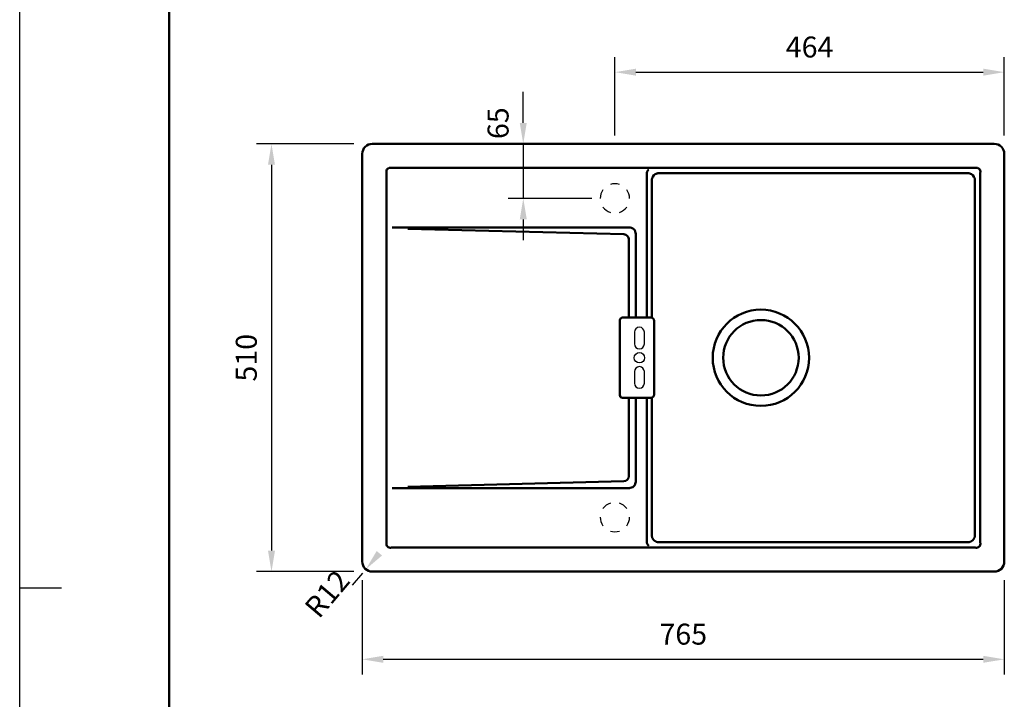
# Model space of a CAD drawing. Units: millimetres. Extents: x -7 to 2100, y 0 to 2970.
# Drawn here: x 0 to 1173, y 1352 to 2163 of the extents above; entities that cross this region are included whole.
import ezdxf

# ---------------------------------------------------------------- set-up
doc = ezdxf.new("R2010")
doc.units = ezdxf.units.MM
doc.header["$LTSCALE"] = 10
for name, color, linetype in [('LC-001-111-----0', 253, 'ByBlock'), ('LC-002-002-----0', 1, 'ByBlock'), ('LC-003-230-ZVN-0', 1, 'ByBlock'), ('LC-006-003-----0', 2, 'ByBlock'), ('LC-008-002-RND-0', 1, 'ByBlock')]:
    doc.layers.add(name, color=color, linetype=linetype)
doc.styles.add('LCTX0-400-0-0pDIN-Schrift', font='TXT', dxfattribs={"width": 1.052782})
doc.dimstyles.new('LC-DIM-L-0025-02-02', dxfattribs={"dimscale": 10, "dimtxt": 2.5, "dimasz": 2.5, "dimexe": 1.8, "dimexo": 0, "dimgap": 1.5, "dimtad": 1, "dimtxsty": 'LCTX0-400-0-0pDIN-Schrift', "dimcen": 0, "dimclrd": 2, "dimclre": 2, "dimclrt": 2, "dimazin": 2, "dimtfac": 0.71, "dimtdec": 4, "dimtmove": 0, "dimatfit": 1, "dimfxl": 1, "dimtolj": 1, "dimtzin": 0, "dimarcsym": 0})
doc.dimstyles.new('LC-DIM-L-0025-02-22', dxfattribs={"dimscale": 10, "dimtxt": 2.5, "dimasz": 2.5, "dimexe": 1.8, "dimexo": 0, "dimgap": 1.5, "dimtad": 1, "dimtxsty": 'LCTX0-400-0-0pDIN-Schrift', "dimcen": 0, "dimse1": 1, "dimclrd": 2, "dimclre": 2, "dimclrt": 2, "dimazin": 2, "dimtfac": 0.71, "dimtdec": 4, "dimtmove": 0, "dimatfit": 1, "dimfxl": 1, "dimtolj": 1, "dimtzin": 0, "dimarcsym": 0})
doc.dimstyles.new('LC-DIM-R-0025-02-02', dxfattribs={"dimscale": 10, "dimtxt": 2.5, "dimasz": 2.5, "dimexe": 1.8, "dimexo": 0, "dimgap": 1.5, "dimtad": 1, "dimtxsty": 'LCTX0-400-0-0pDIN-Schrift', "dimcen": 0, "dimclrd": 2, "dimclre": 2, "dimclrt": 2, "dimazin": 2, "dimtfac": 0.71, "dimtdec": 4, "dimtofl": 0, "dimtmove": 0, "dimatfit": 1, "dimfxl": 1, "dimtolj": 1, "dimtzin": 0, "dimarcsym": 0})

# ---------------------------------------------------------------- blocks, each defined once
blk = doc.blocks.new('SYM1')
at = {"layer": 'LC-001-111-----0', "color": 253, "lineweight": 25}
for p, q in [((0, 0), (0, 2970)), ((50, 1485), (0, 1485))]:
    blk.add_line(p, q, dxfattribs=at)
at = {"layer": 'LC-001-111-----0', "color": 253, "lineweight": 50}
blk.add_line((178, 50), (178, 2920), dxfattribs=at)
blk = doc.blocks.new('*D16')
at = {"layer": 'Defpoints', "color": 0}
for p in [(408.143758, 1494.533112), (1173.143758, 1494.533112), (1173.143758, 1400)]:
    blk.add_point(p, dxfattribs=at)
at = {"layer": 'LC-006-003-----0', "color": 2, "lineweight": -2}
for p, q in [((408.143758, 1494.533112), (408.143758, 1382)), ((1173.143758, 1494.533112), (1173.143758, 1382)), ((433.143758, 1400), (1148.143758, 1400))]:
    blk.add_line(p, q, dxfattribs=at)
at = {"layer": 'LC-006-003-----0', "color": 2}
for points in [[(433.143758, 1404.166667), (433.143758, 1395.833333), (408.143758, 1400)], [(1148.143758, 1395.833333), (1148.143758, 1404.166667), (1173.143758, 1400)]]:
    blk.add_solid(points, dxfattribs=at)
at = {"layer": 'LC-006-003-----0', "color": 2, "insert": (790.643758, 1430), "char_height": 25, "attachment_point": 5, "style": 'LCTX0-400-0-0pDIN-Schrift'}
blk.add_mtext('\\A1;765', dxfattribs=at)
blk = doc.blocks.new('*D17')
at = {"layer": 'Defpoints', "color": 0}
for p in [(398.143758, 2014.533112), (300, 1504.533112), (398.143758, 1504.533112)]:
    blk.add_point(p, dxfattribs=at)
at = {"layer": 'LC-006-003-----0', "color": 2, "lineweight": -2}
for p, q in [((398.143758, 2014.533112), (282, 2014.533112)), ((300, 1989.533112), (300, 1529.533112)), ((398.143758, 1504.533112), (282, 1504.533112))]:
    blk.add_line(p, q, dxfattribs=at)
at = {"layer": 'LC-006-003-----0', "color": 2}
for points in [[(304.166667, 1989.533112), (295.833333, 1989.533112), (300, 2014.533112)], [(295.833333, 1529.533112), (304.166667, 1529.533112), (300, 1504.533112)]]:
    blk.add_solid(points, dxfattribs=at)
at = {"layer": 'LC-006-003-----0', "color": 2, "insert": (270, 1759.533112), "char_height": 25, "attachment_point": 5, "rotation": 90, "style": 'LCTX0-400-0-0pDIN-Schrift'}
blk.add_mtext('\\A1;510', dxfattribs=at)
blk = doc.blocks.new('*D18')
at = {"layer": 'Defpoints', "color": 0}
for p in [(420.143758, 1516.533112), (412.385374, 1507.37847)]:
    blk.add_point(p, dxfattribs=at)
at = {"layer": 'LC-006-003-----0', "color": 2, "lineweight": -2}
blk.add_line((408.40679, 1502.683869), (396.222075, 1488.306297), dxfattribs=at)
at = {"layer": 'LC-006-003-----0', "color": 2}
blk.add_solid([(425.369978, 1529.144525), (431.727369, 1523.756759), (412.385374, 1507.37847)], dxfattribs=at)
at = {"layer": 'LC-006-003-----0', "color": 2, "insert": (366.328774, 1478.058346), "char_height": 25, "attachment_point": 5, "rotation": 49.71936469, "style": 'LCTX0-400-0-0pDIN-Schrift'}
blk.add_mtext('\\A1;R12', dxfattribs=at)
blk = doc.blocks.new('*D36')
at = {"layer": 'Defpoints', "color": 0}
for p in [(1173.143758, 2100), (709.143758, 2024.533112), (1173.143758, 2024.533112)]:
    blk.add_point(p, dxfattribs=at)
at = {"layer": 'LC-006-003-----0', "color": 2, "lineweight": -2}
for p, q in [((709.143758, 2024.533112), (709.143758, 2118)), ((1173.143758, 2024.533112), (1173.143758, 2118)), ((734.143758, 2100), (1148.143758, 2100))]:
    blk.add_line(p, q, dxfattribs=at)
at = {"layer": 'LC-006-003-----0', "color": 2}
for points in [[(734.143758, 2104.166667), (734.143758, 2095.833333), (709.143758, 2100)], [(1148.143758, 2095.833333), (1148.143758, 2104.166667), (1173.143758, 2100)]]:
    blk.add_solid(points, dxfattribs=at)
at = {"layer": 'LC-006-003-----0', "color": 2, "insert": (941.143758, 2130), "char_height": 25, "attachment_point": 5, "style": 'LCTX0-400-0-0pDIN-Schrift'}
blk.add_mtext('\\A1;464', dxfattribs=at)
blk = doc.blocks.new('*D38')
at = {"layer": 'Defpoints', "color": 0}
for p in [(666.643758, 2014.533112), (600, 1949.533119), (681.643758, 1949.533119)]:
    blk.add_point(p, dxfattribs=at)
at = {"layer": 'LC-006-003-----0', "color": 2, "lineweight": -2}
for p, q in [((600, 2039.533112), (600, 2076.388141)), ((600, 2014.533112), (600, 1949.533119)), ((681.643758, 1949.533119), (582, 1949.533119)), ((600, 1924.533119), (600, 1899.533119))]:
    blk.add_line(p, q, dxfattribs=at)
at = {"layer": 'LC-006-003-----0', "color": 2}
for points in [[(595.833333, 2039.533112), (604.166667, 2039.533112), (600, 2014.533112)], [(604.166667, 1924.533119), (595.833333, 1924.533119), (600, 1949.533119)]]:
    blk.add_solid(points, dxfattribs=at)
at = {"layer": 'LC-006-003-----0', "color": 2, "insert": (570, 2039.17444), "char_height": 25, "attachment_point": 5, "rotation": 90, "style": 'LCTX0-400-0-0pDIN-Schrift'}
blk.add_mtext('\\A1;65', dxfattribs=at)
blk = doc.blocks.new('POLY12')
at = {"layer": 'LC-002-002-----0', "color": 7, "lineweight": 50}
for p, q in [((1138.901117, 1985.947326), (1139.341511, 1985.980702)), ((1138.901117, 1985.947326), (1138.901117, 1985.947326)), ((1139.341511, 1985.980702), (1140.187972, 1985.986792)), ((1139.341511, 1985.980702), (1139.341511, 1985.980702)), ((1140.187972, 1985.986792), (1140.187972, 1985.986792)), ((1140.187972, 1985.986792), (1141.388217, 1985.775011)), ((1141.388217, 1985.775011), (1141.388217, 1985.775011)), ((1141.388217, 1985.775011), (1142.432325, 1985.340115)), ((1142.432325, 1985.340115), (1142.432325, 1985.340115)), ((1142.432325, 1985.340115), (1143.294858, 1984.684221)), ((1143.294858, 1984.684221), (1143.294858, 1984.684221)), ((1143.294858, 1984.684221), (1143.95082, 1983.821702)), ((1143.95082, 1983.821702), (1143.95082, 1983.821702)), ((1143.95082, 1983.821702), (1144.385451, 1982.777524)), ((1144.385451, 1982.777524), (1144.385451, 1982.777524)), ((1144.385451, 1982.777524), (1144.597647, 1981.577327)), ((1144.590989, 1980.730892), (1144.557971, 1980.290472)), ((1144.597647, 1981.577327), (1144.590989, 1980.730892)), ((1144.590989, 1980.730892), (1144.590989, 1980.730892)), ((1144.597647, 1981.577327), (1144.597647, 1981.577327))]:
    blk.add_line(p, q, dxfattribs=at)
blk = doc.blocks.new('POLY13')
at = {"layer": 'LC-002-002-----0', "color": 7, "lineweight": 50}
for p, q in [((1139.341549, 1533.086035), (1138.901117, 1533.118899)), ((1140.187936, 1533.079123), (1139.341549, 1533.086035)), ((1139.341549, 1533.086035), (1139.341549, 1533.086035)), ((1141.388257, 1533.291542), (1140.187936, 1533.079123)), ((1140.187936, 1533.079123), (1140.187936, 1533.079123)), ((1142.431991, 1533.72584), (1141.388257, 1533.291542)), ((1141.388257, 1533.291542), (1141.388257, 1533.291542)), ((1143.01263, 1534.167704), (1142.431991, 1533.72584)), ((1142.431991, 1533.72584), (1142.431991, 1533.72584)), ((1143.261001, 1534.415869), (1143.01263, 1534.167704)), ((1143.01263, 1534.167704), (1143.01263, 1534.167704)), ((1143.261001, 1534.415869), (1143.261001, 1534.415869))]:
    blk.add_line(p, q, dxfattribs=at)
blk = doc.blocks.new('POLY14')
at = {"layer": 'LC-002-002-----0', "color": 7, "lineweight": 50}
for p, q in [((1144.597383, 1537.488945), (1144.38553, 1536.288528)), ((1144.557971, 1538.775753), (1144.557971, 1538.775753)), ((1144.557971, 1538.775753), (1144.591488, 1538.33537)), ((1144.591488, 1538.33537), (1144.591488, 1538.33537)), ((1144.591488, 1538.33537), (1144.597383, 1537.488945)), ((1144.597383, 1537.488945), (1144.597383, 1537.488945)), ((1143.509629, 1534.663775), (1143.261001, 1534.415869)), ((1143.950725, 1535.245138), (1143.509629, 1534.663775)), ((1143.509629, 1534.663775), (1143.509629, 1534.663775)), ((1144.38553, 1536.288528), (1143.950725, 1535.245138)), ((1143.950725, 1535.245138), (1143.950725, 1535.245138)), ((1144.38553, 1536.288528), (1144.38553, 1536.288528))]:
    blk.add_line(p, q, dxfattribs=at)
blk = doc.blocks.new('POLY15')
at = {"layer": 'LC-002-002-----0', "color": 7, "lineweight": 50}
for p, q in [((748.481975, 1982.680122), (747.801903, 1981.383966)), ((749.114341, 1983.39589), (748.481975, 1982.680122)), ((748.481975, 1982.680122), (748.481975, 1982.680122)), ((749.462584, 1983.704682), (749.114341, 1983.39589)), ((749.114341, 1983.39589), (749.114341, 1983.39589)), ((749.462584, 1983.704682), (749.462584, 1983.704682)), ((747.316082, 1978.837417), (747.315331, 1978.290472)), ((747.396517, 1979.894698), (747.316082, 1978.837417)), ((747.316082, 1978.837417), (747.316082, 1978.837417)), ((747.801903, 1981.383966), (747.396517, 1979.894698)), ((747.396517, 1979.894698), (747.396517, 1979.894698)), ((747.801903, 1981.383966), (747.801903, 1981.383966))]:
    blk.add_line(p, q, dxfattribs=at)
blk = doc.blocks.new('POLY16')
at = {"layer": 'LC-002-002-----0', "color": 7, "lineweight": 50}
for p, q in [((731.782405, 1606.342412), (732.789599, 1607.596713)), ((732.789599, 1607.596713), (733.493063, 1609.042638)), ((732.789599, 1607.596713), (732.789599, 1607.596713)), ((733.493063, 1609.042638), (733.891953, 1610.596867)), ((733.493063, 1609.042638), (733.493063, 1609.042638)), ((733.891953, 1610.596867), (733.971422, 1611.664146)), ((733.891953, 1610.596867), (733.891953, 1610.596867)), ((733.971422, 1611.664146), (733.972185, 1612.196047)), ((733.971422, 1611.664146), (733.971422, 1611.664146)), ((725.900243, 1604.19722), (726.432437, 1604.197695)), ((725.900243, 1604.19722), (725.900243, 1604.19722)), ((726.432437, 1604.197695), (727.500627, 1604.274978)), ((726.432437, 1604.197695), (726.432437, 1604.197695)), ((727.500627, 1604.274978), (729.059328, 1604.663797)), ((727.500627, 1604.274978), (727.500627, 1604.274978)), ((729.059328, 1604.663797), (730.513471, 1605.352081)), ((729.059328, 1604.663797), (729.059328, 1604.663797)), ((730.513471, 1605.352081), (731.782405, 1606.342412)), ((730.513471, 1605.352081), (730.513471, 1605.352081)), ((731.782405, 1606.342412), (731.782405, 1606.342412))]:
    blk.add_line(p, q, dxfattribs=at)
blk = doc.blocks.new('POLY17')
at = {"layer": 'LC-002-002-----0', "color": 7, "lineweight": 50}
for p, q in [((436.900286, 1981.577327), (437.112067, 1982.777571)), ((437.112067, 1982.777571), (437.546963, 1983.821679)), ((437.112067, 1982.777571), (437.112067, 1982.777571)), ((437.546963, 1983.821679), (438.202857, 1984.684212)), ((437.546963, 1983.821679), (437.546963, 1983.821679)), ((438.202857, 1984.684212), (439.065377, 1985.340175)), ((438.202857, 1984.684212), (438.202857, 1984.684212)), ((439.065377, 1985.340175), (440.109555, 1985.774806)), ((439.065377, 1985.340175), (439.065377, 1985.340175)), ((440.109555, 1985.774806), (441.309752, 1985.987002)), ((440.109555, 1985.774806), (440.109555, 1985.774806)), ((441.309752, 1985.987002), (441.309752, 1985.987002)), ((441.309752, 1985.987002), (442.156186, 1985.980343)), ((442.156186, 1985.980343), (442.156186, 1985.980343)), ((442.156186, 1985.980343), (442.596607, 1985.947326)), ((436.906376, 1980.730865), (436.900286, 1981.577327)), ((436.900286, 1981.577327), (436.900286, 1981.577327)), ((436.939753, 1980.290472), (436.906376, 1980.730865)), ((436.906376, 1980.730865), (436.906376, 1980.730865)), ((436.939753, 1980.290472), (436.939753, 1980.290472))]:
    blk.add_line(p, q, dxfattribs=at)
blk = doc.blocks.new('POLY18')
at = {"layer": 'LC-002-002-----0', "color": 7, "lineweight": 50}
for p, q in [((436.900077, 1537.488898), (436.906735, 1538.335332)), ((437.112273, 1536.2887), (436.900077, 1537.488898)), ((436.900077, 1537.488898), (436.900077, 1537.488898)), ((436.906735, 1538.335332), (436.939753, 1538.775753)), ((436.906735, 1538.335332), (436.906735, 1538.335332)), ((437.546904, 1535.244522), (437.112273, 1536.2887)), ((437.112273, 1536.2887), (437.112273, 1536.2887)), ((438.202867, 1534.382003), (437.546904, 1535.244522)), ((437.546904, 1535.244522), (437.546904, 1535.244522)), ((439.0654, 1533.726109), (438.202867, 1534.382003)), ((438.202867, 1534.382003), (438.202867, 1534.382003)), ((440.109507, 1533.291213), (439.0654, 1533.726109)), ((439.0654, 1533.726109), (439.0654, 1533.726109)), ((441.309752, 1533.079432), (440.109507, 1533.291213)), ((440.109507, 1533.291213), (440.109507, 1533.291213)), ((442.156214, 1533.085522), (441.309752, 1533.079432)), ((441.309752, 1533.079432), (441.309752, 1533.079432)), ((442.596607, 1533.118899), (442.156214, 1533.085522)), ((442.156214, 1533.085522), (442.156214, 1533.085522)), ((442.596607, 1533.118899), (442.596607, 1533.118899))]:
    blk.add_line(p, q, dxfattribs=at)
blk = doc.blocks.new('POLY19')
at = {"layer": 'LC-002-002-----0', "color": 7, "lineweight": 50}
for p, q in [((449.302036, 1604.200715), (443.736149, 1604.197168)), ((460.433811, 1604.207238), (449.302036, 1604.200715)), ((449.302036, 1604.200715), (449.302036, 1604.200715)), ((482.697365, 1604.203593), (460.433811, 1604.207238)), ((460.433811, 1604.207238), (460.433811, 1604.207238)), ((510.526801, 1604.203451), (482.697365, 1604.203593)), ((482.697365, 1604.203593), (482.697365, 1604.203593)), ((543.922132, 1604.20136), (510.526801, 1604.203451)), ((510.526801, 1604.203451), (510.526801, 1604.203451)), ((566.051665, 1604.200108), (543.922132, 1604.20136)), ((543.922132, 1604.20136), (543.922132, 1604.20136)), ((588.449238, 1604.199512), (566.051665, 1604.200108)), ((617.105993, 1604.198742), (588.449238, 1604.199512)), ((644.108612, 1604.19812), (617.105993, 1604.198742)), ((670.346301, 1604.197911), (644.108612, 1604.19812)), ((703.636204, 1604.197607), (670.346301, 1604.197911)), ((725.900243, 1604.19722), (703.636204, 1604.197607)), ((725.900243, 1604.19722), (725.900243, 1604.19722))]:
    blk.add_line(p, q, dxfattribs=at)
blk = doc.blocks.new('POLY20')
at = {"layer": 'LC-002-002-----0', "color": 7, "lineweight": 50}
for p, q in [((759.513456, 1979.25621), (759.189297, 1979.153333)), ((760.189497, 1979.412101), (759.513456, 1979.25621)), ((759.513456, 1979.25621), (759.513456, 1979.25621)), ((760.881325, 1979.460324), (760.189497, 1979.412101)), ((760.189497, 1979.412101), (760.189497, 1979.412101)), ((761.231721, 1979.459081), (760.881325, 1979.460324)), ((760.881325, 1979.460324), (760.881325, 1979.460324)), ((761.231721, 1979.459081), (761.231721, 1979.459081))]:
    blk.add_line(p, q, dxfattribs=at)
blk = doc.blocks.new('POLY21')
at = {"layer": 'LC-002-002-----0', "color": 7, "lineweight": 50}
for p, q in [((753.730855, 1974.140182), (753.523537, 1973.487574)), ((754.317601, 1975.412275), (753.730855, 1974.140182)), ((753.730855, 1974.140182), (753.730855, 1974.140182)), ((755.622609, 1977.061362), (754.317601, 1975.412275)), ((754.317601, 1975.412275), (754.317601, 1975.412275)), ((757.270764, 1978.362544), (755.622609, 1977.061362)), ((755.622609, 1977.061362), (755.622609, 1977.061362)), ((758.539597, 1978.946957), (757.270764, 1978.362544)), ((757.270764, 1978.362544), (757.270764, 1978.362544)), ((759.189297, 1979.153333), (758.539597, 1978.946957)), ((758.539597, 1978.946957), (758.539597, 1978.946957)), ((759.189297, 1979.153333), (759.189297, 1979.153333))]:
    blk.add_line(p, q, dxfattribs=at)
blk = doc.blocks.new('POLY22')
at = {"layer": 'LC-002-002-----0', "color": 7, "lineweight": 50}
for p, q in [((753.264578, 1972.486068), (753.216546, 1971.794255)), ((753.216546, 1971.794255), (753.216546, 1971.794255)), ((753.216546, 1971.794255), (753.217789, 1971.445149)), ((753.420286, 1973.16218), (753.264578, 1972.486068)), ((753.264578, 1972.486068), (753.264578, 1972.486068)), ((753.523537, 1973.487574), (753.420286, 1973.16218)), ((753.420286, 1973.16218), (753.420286, 1973.16218)), ((753.523537, 1973.487574), (753.523537, 1973.487574))]:
    blk.add_line(p, q, dxfattribs=at)
blk = doc.blocks.new('POLY23')
at = {"layer": 'LC-002-002-----0', "color": 7, "lineweight": 50}
for p, q in [((753.217789, 1547.621076), (753.216546, 1547.27068)), ((753.216546, 1547.27068), (753.216546, 1547.27068)), ((753.216546, 1547.27068), (753.264769, 1546.578851)), ((753.217789, 1547.621076), (753.217789, 1547.621076)), ((753.264769, 1546.578851), (753.264769, 1546.578851)), ((753.264769, 1546.578851), (753.420661, 1545.90281)), ((753.420661, 1545.90281), (753.420661, 1545.90281)), ((753.420661, 1545.90281), (753.523537, 1545.578651))]:
    blk.add_line(p, q, dxfattribs=at)
blk = doc.blocks.new('POLY24')
at = {"layer": 'LC-002-002-----0', "color": 7, "lineweight": 50}
for p, q in [((753.523537, 1545.578651), (753.523537, 1545.578651)), ((753.523537, 1545.578651), (753.729914, 1544.928951)), ((753.729914, 1544.928951), (753.729914, 1544.928951)), ((753.729914, 1544.928951), (754.314326, 1543.660118)), ((754.314326, 1543.660118), (754.314326, 1543.660118)), ((754.314326, 1543.660118), (755.615508, 1542.011963)), ((755.615508, 1542.011963), (755.615508, 1542.011963)), ((755.615508, 1542.011963), (757.264595, 1540.706955)), ((757.264595, 1540.706955), (757.264595, 1540.706955)), ((757.264595, 1540.706955), (758.536688, 1540.12021)), ((758.536688, 1540.12021), (758.536688, 1540.12021)), ((758.536688, 1540.12021), (759.189297, 1539.912892))]:
    blk.add_line(p, q, dxfattribs=at)
blk = doc.blocks.new('POLY25')
at = {"layer": 'LC-002-002-----0', "color": 7, "lineweight": 50}
for p, q in [((759.189297, 1539.912892), (759.189297, 1539.912892)), ((759.189297, 1539.912892), (759.51469, 1539.80964)), ((759.51469, 1539.80964), (759.51469, 1539.80964)), ((759.51469, 1539.80964), (760.190803, 1539.653932)), ((760.190803, 1539.653932), (760.190803, 1539.653932)), ((760.190803, 1539.653932), (760.882615, 1539.6059)), ((760.882615, 1539.6059), (761.231721, 1539.607143)), ((760.882615, 1539.6059), (760.882615, 1539.6059))]:
    blk.add_line(p, q, dxfattribs=at)
blk = doc.blocks.new('POLY26')
at = {"layer": 'LC-002-002-----0', "color": 7, "lineweight": 50}
for p, q in [((1130.054744, 1539.607143), (1130.054744, 1539.607143)), ((1130.054744, 1539.607143), (1130.405275, 1539.605894)), ((1130.405275, 1539.605894), (1131.097355, 1539.654125)), ((1130.405275, 1539.605894), (1130.405275, 1539.605894)), ((1131.097355, 1539.654125), (1131.773636, 1539.81011)), ((1131.097355, 1539.654125), (1131.097355, 1539.654125)), ((1131.773636, 1539.81011), (1132.097892, 1539.913057)), ((1131.773636, 1539.81011), (1131.773636, 1539.81011))]:
    blk.add_line(p, q, dxfattribs=at)
blk = doc.blocks.new('POLY27')
at = {"layer": 'LC-002-002-----0', "color": 7, "lineweight": 50}
for p, q in [((1132.097892, 1539.913057), (1132.747564, 1540.119505)), ((1132.097892, 1539.913057), (1132.097892, 1539.913057)), ((1132.747564, 1540.119505), (1134.016339, 1540.704064)), ((1132.747564, 1540.119505), (1132.747564, 1540.119505)), ((1134.016339, 1540.704064), (1135.664447, 1542.005329)), ((1134.016339, 1540.704064), (1134.016339, 1540.704064)), ((1135.664447, 1542.005329), (1136.969535, 1543.654368)), ((1135.664447, 1542.005329), (1135.664447, 1542.005329)), ((1136.969535, 1543.654368), (1137.556424, 1544.926399)), ((1136.969535, 1543.654368), (1136.969535, 1543.654368)), ((1137.556424, 1544.926399), (1137.763813, 1545.578978)), ((1137.556424, 1544.926399), (1137.556424, 1544.926399))]:
    blk.add_line(p, q, dxfattribs=at)
blk = doc.blocks.new('POLY28')
at = {"layer": 'LC-002-002-----0', "color": 7, "lineweight": 50}
for p, q in [((1137.763813, 1545.578978), (1137.867136, 1545.904472)), ((1137.763813, 1545.578978), (1137.763813, 1545.578978)), ((1137.867136, 1545.904472), (1138.022938, 1546.580824)), ((1137.867136, 1545.904472), (1137.867136, 1545.904472)), ((1138.022938, 1546.580824), (1138.070976, 1547.272889)), ((1138.022938, 1546.580824), (1138.022938, 1546.580824)), ((1138.070976, 1547.272889), (1138.069727, 1547.622126)), ((1138.070976, 1547.272889), (1138.070976, 1547.272889))]:
    blk.add_line(p, q, dxfattribs=at)
blk = doc.blocks.new('POLY29')
at = {"layer": 'LC-002-002-----0', "color": 7, "lineweight": 50}
for p, q in [((1137.86676, 1973.16299), (1137.763813, 1973.487247)), ((1138.022745, 1972.48671), (1137.86676, 1973.16299)), ((1137.86676, 1973.16299), (1137.86676, 1973.16299)), ((1138.070976, 1971.79463), (1138.022745, 1972.48671)), ((1138.022745, 1972.48671), (1138.022745, 1972.48671)), ((1138.069727, 1971.444099), (1138.070976, 1971.79463)), ((1138.069727, 1971.444099), (1138.069727, 1971.444099)), ((1138.070976, 1971.79463), (1138.070976, 1971.79463))]:
    blk.add_line(p, q, dxfattribs=at)
blk = doc.blocks.new('POLY30')
at = {"layer": 'LC-002-002-----0', "color": 7, "lineweight": 50}
for p, q in [((1132.750471, 1978.945778), (1132.097892, 1979.153167)), ((1134.022502, 1978.358889), (1132.750471, 1978.945778)), ((1132.750471, 1978.945778), (1132.750471, 1978.945778)), ((1135.671541, 1977.053801), (1134.022502, 1978.358889)), ((1134.022502, 1978.358889), (1134.022502, 1978.358889)), ((1136.972806, 1975.405693), (1135.671541, 1977.053801)), ((1135.671541, 1977.053801), (1135.671541, 1977.053801)), ((1137.557365, 1974.136919), (1136.972806, 1975.405693)), ((1136.972806, 1975.405693), (1136.972806, 1975.405693)), ((1137.763813, 1973.487247), (1137.557365, 1974.136919)), ((1137.557365, 1974.136919), (1137.557365, 1974.136919)), ((1137.763813, 1973.487247), (1137.763813, 1973.487247))]:
    blk.add_line(p, q, dxfattribs=at)
blk = doc.blocks.new('POLY31')
at = {"layer": 'LC-002-002-----0', "color": 7, "lineweight": 50}
for p, q in [((1130.403982, 1979.46033), (1130.054744, 1979.459081)), ((1131.096046, 1979.412292), (1130.403982, 1979.46033)), ((1130.403982, 1979.46033), (1130.403982, 1979.46033)), ((1131.772398, 1979.256491), (1131.096046, 1979.412292)), ((1131.096046, 1979.412292), (1131.096046, 1979.412292)), ((1132.097892, 1979.153167), (1131.772398, 1979.256491)), ((1131.772398, 1979.256491), (1131.772398, 1979.256491)), ((1132.097892, 1979.153167), (1132.097892, 1979.153167))]:
    blk.add_line(p, q, dxfattribs=at)
blk = doc.blocks.new('POLY32')
at = {"layer": 'LC-002-002-----0', "color": 7, "lineweight": 50}
for p, q in [((747.316082, 1540.228807), (747.315331, 1540.775753)), ((747.396517, 1539.171526), (747.316082, 1540.228807)), ((747.316082, 1540.228807), (747.316082, 1540.228807)), ((747.801903, 1537.682259), (747.396517, 1539.171526)), ((747.396517, 1539.171526), (747.396517, 1539.171526)), ((748.481975, 1536.386102), (747.801903, 1537.682259)), ((747.801903, 1537.682259), (747.801903, 1537.682259)), ((749.114341, 1535.670335), (748.481975, 1536.386102)), ((748.481975, 1536.386102), (748.481975, 1536.386102)), ((749.462584, 1535.361542), (749.114341, 1535.670335)), ((749.114341, 1535.670335), (749.114341, 1535.670335)), ((749.462584, 1535.361542), (749.462584, 1535.361542))]:
    blk.add_line(p, q, dxfattribs=at)
blk = doc.blocks.new('POLY33')
at = {"layer": 'LC-002-002-----0', "color": 7, "lineweight": 50}
for p, q in [((725.900243, 1914.869005), (725.900243, 1914.869005)), ((725.900243, 1914.869005), (726.432437, 1914.86853)), ((726.432437, 1914.86853), (726.432437, 1914.86853)), ((726.432437, 1914.86853), (727.500627, 1914.791246)), ((727.500627, 1914.791246), (727.500627, 1914.791246)), ((727.500627, 1914.791246), (729.059328, 1914.402427)), ((729.059328, 1914.402427), (729.059328, 1914.402427)), ((729.059328, 1914.402427), (730.513471, 1913.714144)), ((730.513471, 1913.714144), (730.513471, 1913.714144)), ((730.513471, 1913.714144), (731.782405, 1912.723813)), ((731.782405, 1912.723813), (731.782405, 1912.723813)), ((731.782405, 1912.723813), (732.789599, 1911.469511)), ((732.789599, 1911.469511), (732.789599, 1911.469511)), ((732.789599, 1911.469511), (733.493063, 1910.023587)), ((733.493063, 1910.023587), (733.493063, 1910.023587)), ((733.493063, 1910.023587), (733.891953, 1908.469358)), ((733.891953, 1908.469358), (733.891953, 1908.469358)), ((733.891953, 1908.469358), (733.971422, 1907.402079)), ((733.971422, 1907.402079), (733.971422, 1907.402079)), ((733.971422, 1907.402079), (733.972185, 1906.870178))]:
    blk.add_line(p, q, dxfattribs=at)
blk = doc.blocks.new('POLY34')
at = {"layer": 'LC-002-002-----0', "color": 7, "lineweight": 50}
for p, q in [((449.302036, 1914.86551), (443.736149, 1914.869056)), ((460.433811, 1914.858987), (449.302036, 1914.86551)), ((449.302036, 1914.86551), (449.302036, 1914.86551)), ((482.697365, 1914.862631), (460.433811, 1914.858987)), ((460.433811, 1914.858987), (460.433811, 1914.858987)), ((510.526801, 1914.862774), (482.697365, 1914.862631)), ((482.697365, 1914.862631), (482.697365, 1914.862631)), ((543.922132, 1914.864864), (510.526801, 1914.862774)), ((510.526801, 1914.862774), (510.526801, 1914.862774)), ((566.051665, 1914.866117), (543.922132, 1914.864864)), ((543.922132, 1914.864864), (543.922132, 1914.864864)), ((588.449238, 1914.866713), (566.051665, 1914.866117)), ((617.105993, 1914.867483), (588.449238, 1914.866713)), ((644.108612, 1914.868105), (617.105993, 1914.867483)), ((670.346301, 1914.868314), (644.108612, 1914.868105)), ((703.636204, 1914.868617), (670.346301, 1914.868314)), ((725.900243, 1914.869005), (703.636204, 1914.868617)), ((725.900243, 1914.869005), (725.900243, 1914.869005))]:
    blk.add_line(p, q, dxfattribs=at)

msp = doc.modelspace()

# ---------------------------------------------------------------- linework, layer by layer
at = {"layer": 'LC-002-002-----0', "color": 7, "lineweight": 50}
for p, q in [((1161.143758, 2014.533112), (420.143758, 2014.533112)), ((408.143758, 2002.533112), (408.143758, 1516.533112)), ((1173.143758, 1516.533112), (1173.143758, 2002.533112)), ((1138.901117, 1985.947326), (442.596607, 1985.947326)), ((436.939753, 1980.290471), (436.939753, 1538.775753)), ((747.315331, 1978.290472), (747.315331, 1807.321223)), ((753.217789, 1807.321223), (753.217789, 1971.445149)), ((761.231721, 1979.459081), (1130.054744, 1979.459081)), ((1138.069727, 1971.444099), (1138.069727, 1547.622126)), ((1144.557971, 1538.775753), (1144.557971, 1980.290471)), ((462.409586, 1913.357301), (719.806371, 1906.772791)), ((725.643446, 1900.775003), (725.643446, 1807.321223)), ((733.972185, 1906.870178), (733.972185, 1807.321223)), ((752.179338, 1807.321223), (718.073261, 1807.321223)), ((715.073261, 1804.321223), (715.073261, 1715.110488)), ((756.055292, 1715.620956), (756.055292, 1803.445269)), ((752.179338, 1711.745002), (718.073261, 1711.745002)), ((725.643446, 1618.291221), (725.643446, 1711.745002)), ((733.972185, 1612.196047), (733.972185, 1711.745002)), ((747.315331, 1540.775753), (747.315331, 1711.745002)), ((753.217789, 1547.621076), (753.217789, 1711.745002)), ((462.409586, 1605.708923), (719.806371, 1612.293434)), ((1130.054744, 1539.607143), (761.231721, 1539.607143)), ((442.596607, 1533.118899), (1138.901117, 1533.118899)), ((420.143758, 1504.533112), (1161.143758, 1504.533112))]:
    msp.add_line(p, q, dxfattribs=at)
at = {"layer": 'LC-002-002-----0', "color": 7, "lineweight": 25}
for p, q in [((732.536566, 1790.033112), (732.536566, 1776.033112)), ((744.27637, 1776.033112), (744.27637, 1790.033112)), ((732.536566, 1743.033112), (732.536566, 1729.033112)), ((744.27637, 1729.033112), (744.27637, 1743.033112))]:
    msp.add_line(p, q, dxfattribs=at)
at = {"layer": 'LC-002-002-----0', "color": 7, "lineweight": 50}
for radius in [57.4, 45]:
    msp.add_circle((883.143758, 1759.533112), radius, dxfattribs=at)
at = {"layer": 'LC-002-002-----0', "color": 7, "lineweight": 25}
msp.add_circle((738.406468, 1759.533112), 6.1827, dxfattribs=at)
for centre, radius, start, end in [((709.143758, 1949.533119), 17.5, 144, 180), ((709.143758, 1949.533119), 17.5, 72, 108), ((709.143758, 1949.533119), 17.5, 0, 36), ((709.143758, 1949.533119), 17.5, 216, 252), ((709.143758, 1949.533119), 17.5, 288, 324), ((738.406468, 1790.033112), 5.869902, 0, 180), ((738.406468, 1776.033112), 5.869902, 180, 0), ((738.406468, 1743.033112), 5.869902, 0, 180), ((738.406468, 1729.033112), 5.869902, 180, 0), ((709.143758, 1569.533105), 17.5, 108, 144), ((709.143758, 1569.533105), 17.5, 36, 72), ((709.143758, 1569.533105), 17.5, 180, 216), ((709.143758, 1569.533105), 17.5, 324, 0), ((709.143758, 1569.533105), 17.5, 252, 288)]:
    msp.add_arc(centre, radius, start, end, dxfattribs=at)
at = {"layer": 'LC-002-002-----0', "color": 7, "lineweight": 50}
for centre, radius, start, end in [((719.643446, 1900.775003), 6, 0, 88.44399), ((752.179338, 1803.445269), 3.875954, 360, 90), ((752.179338, 1715.620956), 3.875954, 270, 0), ((719.643446, 1618.291221), 6, 271.55601, 0)]:
    msp.add_arc(centre, radius, start, end, dxfattribs=at)
at = {"layer": 'LC-008-002-RND-0', "color": 7, "lineweight": 50}
for centre, radius, start, end in [((420.143758, 2002.533112), 12, 90, 180), ((1161.143758, 2002.533112), 12, 0, 90), ((718.073261, 1804.321223), 3, 90, 180), ((718.073261, 1714.745002), 3, 180, 270), ((420.143758, 1516.533112), 12, 180, 270), ((1161.143758, 1516.533112), 12, 270, 0)]:
    msp.add_arc(centre, radius, start, end, dxfattribs=at)

# ---------------------------------------------------------------- block references
at = {"layer": 'LC-002-002-----0', "color": 7, "lineweight": 50}
for name in ['POLY17', 'POLY15', 'POLY12', 'POLY22', 'POLY21', 'POLY20', 'POLY31', 'POLY30', 'POLY29', 'POLY34', 'POLY33', 'POLY16', 'POLY19', 'POLY18', 'POLY32', 'POLY23', 'POLY24', 'POLY25', 'POLY26', 'POLY27', 'POLY28', 'POLY14', 'POLY13']:
    msp.add_blockref(name, (0, 0), dxfattribs=at)
at = {"layer": 'LC-003-230-ZVN-0', "color": 7, "lineweight": 50}
msp.add_blockref('SYM1', (0, 0), dxfattribs=at)

# ---------------------------------------------------------------- dimensions: what is measured, and where the dimension line sits
at = {"layer": 'LC-006-003-----0', "color": 7, "lineweight": 25}
for base, p1, p2, picture, middle in [((1173.143758, 2100), (709.143758, 2024.533112), (1173.143758, 2024.533112), '*D36', (941.143758, 2130)), ((1173.143758, 1400), (408.143758, 1494.533112), (1173.143758, 1494.533112), '*D16', (790.643758, 1430))]:
    dim = msp.add_linear_dim(base=base, p1=p1, p2=p2, dimstyle='LC-DIM-L-0025-02-02', dxfattribs=at)
    dim.commit()
    dim.dimension.update_dxf_attribs({"geometry": picture, "text_midpoint": middle, "dimtype": 160})
for base, p1, p2, dimstyle, picture, middle in [((600, 1949.533119), (666.643758, 2014.533112), (681.643758, 1949.533119), 'LC-DIM-L-0025-02-22', '*D38', (570, 2039.17444)), ((300, 1504.533112), (398.143758, 2014.533112), (398.143758, 1504.533112), 'LC-DIM-L-0025-02-02', '*D17', (270, 1759.533112))]:
    dim = msp.add_linear_dim(base=base, p1=p1, p2=p2, angle=90, dimstyle=dimstyle, dxfattribs=at)
    dim.commit()
    dim.dimension.update_dxf_attribs({"geometry": picture, "text_midpoint": middle, "dimtype": 160, "text_rotation": 90})
dim = msp.add_radius_dim(center=(420.143758, 1516.533112), mpoint=(412.385374, 1507.37847), dimstyle='LC-DIM-R-0025-02-02', dxfattribs=at)
dim.commit()
dim.dimension.update_dxf_attribs({"geometry": '*D18', "text_midpoint": (366.328774, 1478.058346), "dimtype": 164})

doc.saveas('drawing.dxf')
